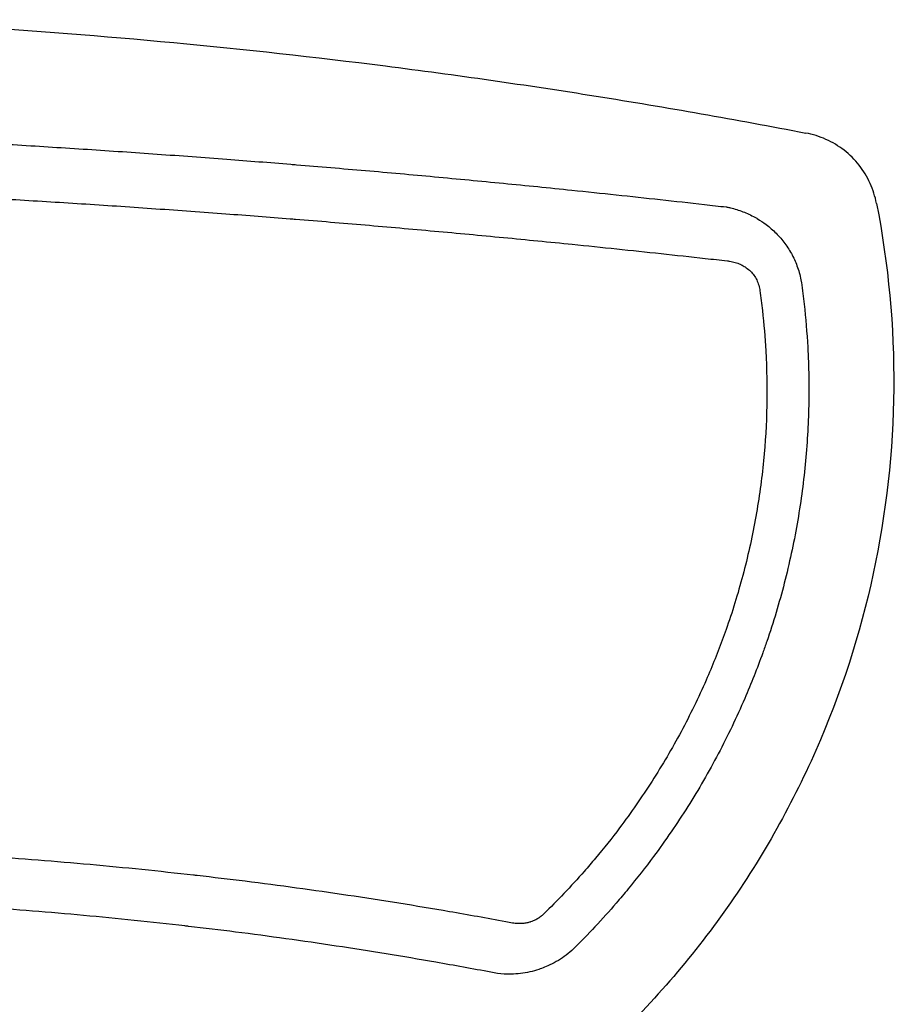
# Model space of a CAD drawing. Extents: x 3217 to 4032, y -1284 to 115.
# Drawn here: x 3846 to 4032, y -1085 to -876 of the extents above; entities that cross this region are included whole.
import ezdxf

# ---------------------------------------------------------------- set-up
doc = ezdxf.new("R2010")
doc.units = 0
doc.header["$MEASUREMENT"] = 0
doc.layers.add('PV-1C9', color=7, linetype='Continuous')

# ---------------------------------------------------------------- blocks, each defined once
blk = doc.blocks.new('A$C04013065')
at = {"layer": 'PV-1C9'}
for points, knots in [([(351.98, 277.86), (360.49, 277.49), (369.01, 277.04), (392.58, 275.58), (407.63, 274.4), (437.67, 271.57), (452.67, 269.91), (482.61, 266.12), (497.55, 263.98), (527.36, 259.22), (542.22, 256.6), (557.04, 253.75)], [4.7559454, 4.7559454, 4.7559454, 4.7559454, 4.7741218, 4.7741218, 4.8062923, 4.8062923, 4.8384628, 4.8384628, 4.8706333, 4.8706333, 4.9028038, 4.9028038, 4.9028038, 4.9028038]), ([(572.06, 238.78), (571.78, 240.23), (571.32, 241.67), (570.08, 244.42), (569.3, 245.7), (567.44, 248.08), (566.36, 249.16), (563.98, 251.01), (562.69, 251.78), (559.94, 253.02), (558.49, 253.47), (557.04, 253.75)], [0, 0, 0, 0, 0.37699, 0.37699, 0.75398, 0.75398, 1.13097, 1.13097, 1.50796, 1.50796, 1.88495, 1.88495, 1.88495, 1.88495]), ([(360.11, 252.82), (364.93, 252.59), (369.74, 252.34), (379.52, 251.8), (384.49, 251.52), (394.41, 250.92), (399.36, 250.61), (409.26, 249.96), (414.21, 249.62), (424.09, 248.92), (429.03, 248.56), (438.5, 247.84), (443.04, 247.48), (447.96, 247.08), (448.34, 247.05), (453.63, 246.61), (458.54, 246.2), (468.34, 245.35), (473.23, 244.91), (483, 244), (487.87, 243.54), (497.6, 242.59), (502.46, 242.1), (513.58, 240.95), (519.85, 240.29), (529.22, 239.26), (532.34, 238.91), (537.02, 238.38), (538.58, 238.2), (540.19, 238.02), (540.24, 238.01), (540.29, 238.01)], [61.890735, 61.890735, 61.890735, 61.890735, 63.325242, 63.325242, 64.80536, 64.80536, 66.284343, 66.284343, 67.762097, 67.762097, 69.238562, 69.238562, 70.599365, 70.599365, 70.713694, 70.713694, 72.187391, 72.187391, 73.659541, 73.659541, 75.130025, 75.130025, 76.59872, 76.59872, 78.499553, 78.499553, 79.44997, 79.44997, 79.925179, 79.925179, 79.941218, 79.941218, 79.941218, 79.941218]), ([(359.59, 241.17), (364.43, 240.93), (369.26, 240.69), (379.08, 240.16), (384.07, 239.88), (394.03, 239.29), (399, 238.98), (408.94, 238.34), (413.91, 238), (423.83, 237.31), (428.79, 236.95), (438.3, 236.24), (442.86, 235.88), (447.8, 235.49), (448.18, 235.46), (453.5, 235.03), (458.42, 234.62), (468.26, 233.78), (473.18, 233.34), (482.98, 232.45), (487.88, 232), (497.65, 231.06), (502.52, 230.58), (513.69, 229.45), (519.98, 228.79), (529.39, 227.77), (532.53, 227.43), (537.23, 226.91), (538.79, 226.73), (540.41, 226.55), (540.46, 226.54), (540.51, 226.54)], [61.890735, 61.890735, 61.890735, 61.890735, 63.325242, 63.325242, 64.80536, 64.80536, 66.284343, 66.284343, 67.762097, 67.762097, 69.238562, 69.238562, 70.599365, 70.599365, 70.713694, 70.713694, 72.187391, 72.187391, 73.659541, 73.659541, 75.130025, 75.130025, 76.59872, 76.59872, 78.499553, 78.499553, 79.44997, 79.44997, 79.925179, 79.925179, 79.941218, 79.941218, 79.941218, 79.941218]), ([(572.06, 238.78), (574.61, 225.81), (575.84, 212.59), (575.61, 186.17), (574.14, 172.97), (568.58, 147.15), (564.49, 134.51), (553.83, 110.34), (547.27, 98.79), (531.95, 77.27), (523.2, 67.28), (513.52, 58.28)], [6.088979, 6.088979, 6.088979, 6.088979, 6.292103, 6.292103, 6.495228, 6.495228, 6.698353, 6.698353, 6.901477, 6.901477, 7.104602, 7.104602, 7.104602, 7.104602]), ([(540.29, 238.01), (540.54, 237.96), (540.78, 237.9), (541.91, 237.63), (542.8, 237.36), (544.53, 236.69), (545.38, 236.29), (546.38, 235.74), (546.55, 235.64), (547.36, 235.16), (547.98, 234.74), (549.34, 233.72), (550.05, 233.1), (551.4, 231.74), (552.02, 231.02), (553.16, 229.47), (553.68, 228.66), (554.58, 226.96), (554.96, 226.08), (555.63, 224.19), (555.9, 223.17), (556.08, 222.14)], [79.9412177, 79.9412177, 79.9412177, 79.9412177, 79.9740527, 79.9740527, 80.0936404, 80.0936404, 80.2124787, 80.2124787, 80.2375613, 80.2375613, 80.3306564, 80.3306564, 80.4475274, 80.4475274, 80.5637078, 80.5637078, 80.6801114, 80.6801114, 80.7961573, 80.7961573, 80.9247012, 80.9247012, 80.9247012, 80.9247012]), ([(540.51, 226.54), (540.62, 226.53), (540.73, 226.51), (541.23, 226.44), (541.62, 226.35), (542.37, 226.13), (542.74, 226), (543.18, 225.8), (543.25, 225.77), (543.6, 225.59), (543.87, 225.44), (544.45, 225.06), (544.76, 224.82), (545.33, 224.3), (545.6, 224.02), (546.07, 223.41), (546.29, 223.09), (546.65, 222.41), (546.81, 222.05), (547.07, 221.28), (547.17, 220.87), (547.23, 220.44)], [79.9412177, 79.9412177, 79.9412177, 79.9412177, 79.9740527, 79.9740527, 80.0936404, 80.0936404, 80.2124787, 80.2124787, 80.2375613, 80.2375613, 80.3306564, 80.3306564, 80.4475274, 80.4475274, 80.5637078, 80.5637078, 80.6801114, 80.6801114, 80.7961573, 80.7961573, 80.9247012, 80.9247012, 80.9247012, 80.9247012]), ([(556.08, 222.14), (556.09, 222.07), (556.1, 222), (556.32, 220.41), (556.51, 218.89), (557.01, 214.33), (557.27, 211.27), (557.66, 204.07), (557.73, 199.94), (557.55, 191.63), (557.31, 187.44), (556.49, 179.04), (555.92, 174.83), (554.44, 166.4), (553.53, 162.2), (551.38, 153.84), (550.14, 149.69), (548.46, 144.78), (548.17, 143.97), (546.7, 139.89), (545.42, 136.65), (542.32, 129.47), (540.44, 125.55), (536.4, 117.89), (534.24, 114.15), (529.65, 106.86), (527.22, 103.32), (522.93, 97.53), (521.12, 95.23), (518.43, 91.96), (517.59, 90.96), (515.26, 88.27), (513.75, 86.59), (510.73, 83.36), (509.22, 81.81), (507.67, 80.27)], [80.924701, 80.924701, 80.924701, 80.924701, 80.944527, 80.944527, 81.375326, 81.375326, 82.236924, 82.236924, 83.398968, 83.398968, 84.574611, 84.574611, 85.769043, 85.769043, 86.976857, 86.976857, 88.193253, 88.193253, 88.434285, 88.434285, 89.413413, 89.413413, 90.633507, 90.633507, 91.84961, 91.84961, 93.056498, 93.056498, 93.881084, 93.881084, 94.248683, 94.248683, 94.883327, 94.883327, 95.495325, 95.495325, 95.495325, 95.495325]), ([(547.23, 220.44), (547.24, 220.38), (547.25, 220.31), (547.46, 218.82), (547.64, 217.4), (548.12, 213.13), (548.37, 210.27), (548.74, 203.53), (548.81, 199.66), (548.66, 191.87), (548.43, 187.95), (547.66, 180.09), (547.12, 176.14), (545.71, 168.25), (544.85, 164.31), (542.81, 156.48), (541.63, 152.6), (540.04, 148), (539.77, 147.24), (538.37, 143.42), (537.16, 140.39), (534.21, 133.66), (532.43, 130), (528.59, 122.83), (526.53, 119.33), (522.17, 112.51), (519.87, 109.2), (515.79, 103.78), (514.08, 101.63), (511.52, 98.58), (510.72, 97.64), (508.51, 95.12), (507.07, 93.55), (504.21, 90.53), (502.78, 89.08), (501.31, 87.65)], [80.924701, 80.924701, 80.924701, 80.924701, 80.944527, 80.944527, 81.375326, 81.375326, 82.236924, 82.236924, 83.398968, 83.398968, 84.574611, 84.574611, 85.769043, 85.769043, 86.976857, 86.976857, 88.193253, 88.193253, 88.434285, 88.434285, 89.413413, 89.413413, 90.633507, 90.633507, 91.84961, 91.84961, 93.056498, 93.056498, 93.881084, 93.881084, 94.248683, 94.248683, 94.883327, 94.883327, 95.495325, 95.495325, 95.495325, 95.495325]), ([(494.68, 85.73), (494.19, 85.82), (493.71, 85.91), (489.25, 86.74), (485.26, 87.45), (477.68, 88.76), (474.08, 89.36), (466.88, 90.51), (463.26, 91.07), (456.03, 92.15), (452.4, 92.67), (445.13, 93.66), (441.49, 94.14), (434.45, 95.02), (431.06, 95.43), (427.4, 95.85), (427.14, 95.87), (423.22, 96.32), (419.56, 96.71), (412.22, 97.46), (408.55, 97.81), (401.19, 98.48), (397.51, 98.79), (390.14, 99.37), (386.45, 99.63), (375.24, 100.38), (367.71, 100.8), (360.18, 101.12)], [96.211355, 96.211355, 96.211355, 96.211355, 96.359121, 96.359121, 97.57085, 97.57085, 98.660044, 98.660044, 99.750696, 99.750696, 100.842668, 100.842668, 101.935816, 101.935816, 102.953123, 102.953123, 103.030004, 103.030004, 104.125098, 104.125098, 105.220973, 105.220973, 106.317509, 106.317509, 107.414594, 107.414594, 109.648368, 109.648368, 109.648368, 109.648368]), ([(491.51, 74.99), (491.04, 75.08), (490.56, 75.17), (486.19, 75.99), (482.28, 76.7), (474.85, 78), (471.32, 78.6), (464.26, 79.75), (460.72, 80.3), (453.62, 81.37), (450.06, 81.89), (442.94, 82.88), (439.37, 83.36), (432.47, 84.23), (429.14, 84.64), (425.56, 85.05), (425.3, 85.08), (421.46, 85.53), (417.87, 85.92), (410.68, 86.66), (407.07, 87.01), (399.86, 87.67), (396.25, 87.98), (389.02, 88.56), (385.41, 88.82), (374.42, 89.57), (367.04, 89.98), (359.66, 90.3)], [96.211355, 96.211355, 96.211355, 96.211355, 96.359121, 96.359121, 97.57085, 97.57085, 98.660044, 98.660044, 99.750696, 99.750696, 100.842668, 100.842668, 101.935816, 101.935816, 102.953123, 102.953123, 103.030004, 103.030004, 104.125098, 104.125098, 105.220973, 105.220973, 106.317509, 106.317509, 107.414594, 107.414594, 109.648368, 109.648368, 109.648368, 109.648368]), ([(501.31, 87.65), (501.26, 87.6), (501.2, 87.55), (500.94, 87.31), (500.73, 87.14), (500.29, 86.82), (500.06, 86.67), (499.58, 86.4), (499.33, 86.28), (498.9, 86.1), (498.71, 86.03), (498.45, 85.94), (498.38, 85.92), (498.04, 85.82), (497.78, 85.76), (497.23, 85.66), (496.96, 85.63), (496.41, 85.59), (496.13, 85.59), (495.46, 85.61), (495.07, 85.66), (494.68, 85.73)], [95.4953254, 95.4953254, 95.4953254, 95.4953254, 95.5179707, 95.5179707, 95.5999147, 95.5999147, 95.6817991, 95.6817991, 95.7638149, 95.7638149, 95.8224584, 95.8224584, 95.8457066, 95.8457066, 95.9277116, 95.9277116, 96.0100809, 96.0100809, 96.0925413, 96.0925413, 96.2113551, 96.2113551, 96.2113551, 96.2113551]), ([(507.67, 80.27), (507.54, 80.15), (507.4, 80.02), (506.76, 79.45), (506.24, 79.02), (505.14, 78.23), (504.57, 77.86), (503.4, 77.18), (502.8, 76.87), (501.74, 76.4), (501.29, 76.22), (500.65, 75.99), (500.47, 75.92), (499.65, 75.65), (499, 75.47), (497.68, 75.18), (497.02, 75.07), (495.69, 74.91), (495.02, 74.86), (493.4, 74.83), (492.45, 74.88), (491.51, 74.99)], [95.4953254, 95.4953254, 95.4953254, 95.4953254, 95.5179707, 95.5179707, 95.5999147, 95.5999147, 95.6817991, 95.6817991, 95.7638149, 95.7638149, 95.8224584, 95.8224584, 95.8457066, 95.8457066, 95.9277116, 95.9277116, 96.0100809, 96.0100809, 96.0925413, 96.0925413, 96.2113551, 96.2113551, 96.2113551, 96.2113551])]:
    blk.add_open_spline(points, degree=3, knots=knots, dxfattribs=at)

msp = doc.modelspace()

# ---------------------------------------------------------------- block references
msp.add_blockref('A$C04013065', (3455.66, -1153.5))

doc.saveas('drawing.dxf')
